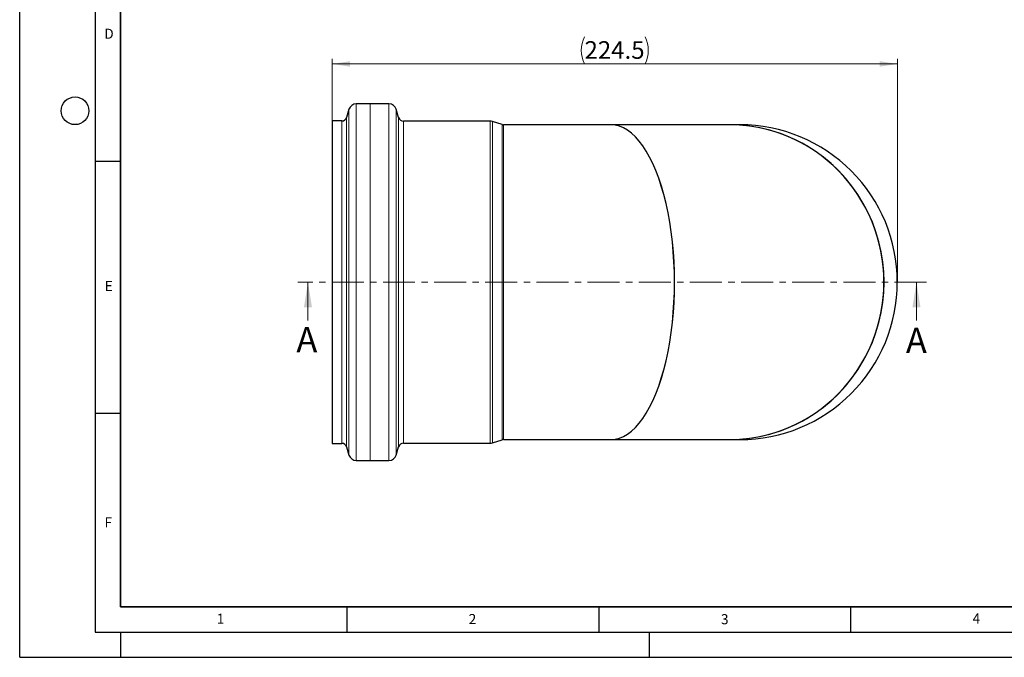
# Model space of a CAD drawing. Units: millimetres. Extents: x 0 to 420, y 0 to 297.
# Drawn here: x 0 to 196, y 0 to 127 of the extents above; entities that cross this region are included whole.
import ezdxf

# ---------------------------------------------------------------- set-up
doc = ezdxf.new("R2010")
doc.units = ezdxf.units.MM
doc.linetypes.add('CENTER', pattern=[10.16, 6.35, -1.27, 1.27, -1.27])
doc.layers.add('LINIEN-DICK', color=7, linetype='Continuous', lineweight=35)
doc.layers.add('LINIEN-DÜNN', color=7, linetype='Continuous')
doc.layers.add('VORLAGE_TEXT', color=7, linetype='Continuous')
doc.styles.add('SLDTEXTSTYLE0', font='TXT', dxfattribs={"width": 0.605})
doc.dimstyles.new('SLDDIMSTYLE0', dxfattribs={"dimtxt": 3.5, "dimasz": 3.5, "dimexe": 0, "dimexo": 0.0625, "dimgap": 0.875, "dimtad": 1, "dimdec": 1, "dimlfac": 2, "dimrnd": 1e-09, "dimzin": 12, "dimdsep": 46, "dimtxsty": 'SLDTEXTSTYLE0', "dimsah": 1, "dimcen": 0.09, "dimadec": 0, "dimazin": 3, "dimtfac": 1, "dimtdec": 3, "dimtofl": 0, "dimtmove": 0, "dimatfit": 3, "dimfxl": 1, "dimfrac": 2, "dimtolj": 1, "dimtzin": 12, "dimarcsym": 0})

# ---------------------------------------------------------------- blocks, each defined once
blk = doc.blocks.new('_D')
at = {"color": 7, "linetype": 'Continuous', "lineweight": 0}
for p, q in [((62.08, 74.57), (62.08, 118.8)), ((62.08, 117.8), (174.34, 117.8)), ((174.34, 74.57), (174.34, 118.8))]:
    blk.add_line(p, q, dxfattribs=at)
at = {"color": 7, "linetype": 'Continuous', "lineweight": 18}
for centre, start, end in [((117.56, 120.49), 153.4349, 206.5651), ((118.85, 120.49), 333.4349, 26.5651)]:
    blk.add_arc(centre, 6.01, start, end, dxfattribs=at)
for points in [[(62.08, 117.8), (65.58, 117.26), (65.58, 118.34)], [(174.34, 117.8), (170.84, 118.34), (170.84, 117.26)]]:
    blk.add_solid(points, dxfattribs=at)
at = {"color": 7, "linetype": 'Continuous', "lineweight": 18, "insert": (112.19, 122.32), "char_height": 3.5, "attachment_point": 1, "style": 'SLDTEXTSTYLE0'}
blk.add_mtext('224.5', dxfattribs=at)

msp = doc.modelspace()

# ---------------------------------------------------------------- linework, layer by layer
at = {"color": 7, "linetype": 'Continuous', "lineweight": 25}
for p, q in [((73.348249, 109.874583), (66.840822, 109.874583)), ((65.400382, 108.79307), (64.936271, 107.195592)), ((75.267326, 107.145592), (74.78869, 108.79307)), ((63.975978, 106.474583), (62.076799, 106.474583)), ((62.076799, 106.474583), (62.076799, 74.474583)), ((93.452622, 106.424583), (76.22762, 106.424583)), ((95.823475, 105.768278), (93.89118, 106.35904)), ((117.450979, 105.724583), (96.115847, 105.724583)), ((140.948679, 105.724583), (117.450979, 105.724583)), ((143.087854, 105.724583), (140.948679, 105.724583)), ((62.076799, 74.474583), (62.076799, 42.474583)), ((93.89118, 42.590126), (95.823475, 43.180888)), ((96.115847, 43.224583), (117.450979, 43.224583)), ((117.450979, 43.224583), (140.948679, 43.224583)), ((140.948679, 43.224583), (143.087854, 43.224583)), ((62.076799, 42.474583), (63.975978, 42.474583)), ((64.936271, 41.753574), (65.400382, 40.156096)), ((74.78869, 40.156096), (75.267326, 41.803574)), ((76.22762, 42.524583), (93.452622, 42.524583)), ((66.840822, 39.074583), (73.348249, 39.074583))]:
    msp.add_line(p, q, dxfattribs=at)
at = {"color": 8, "linetype": 'Continuous', "lineweight": 18}
for p, q in [((66.840822, 109.874583), (66.840822, 74.474583)), ((69.581953, 39.120691), (69.581953, 109.828475)), ((73.348249, 109.874583), (73.348249, 74.474583)), ((65.400382, 108.79307), (65.400382, 74.474583)), ((74.78869, 108.79307), (74.78869, 74.474583)), ((63.975978, 74.474583), (63.975978, 106.474583)), ((64.936271, 107.195592), (64.936271, 74.474583)), ((75.267326, 74.474583), (75.267326, 107.145592)), ((76.22762, 106.424583), (76.22762, 74.474583)), ((93.452622, 106.424583), (93.452622, 74.474583)), ((93.89118, 106.35904), (93.89118, 74.474583)), ((95.823475, 74.474583), (95.823475, 105.768278)), ((96.115847, 105.724583), (96.115847, 74.474583)), ((63.975978, 42.474583), (63.975978, 74.474583)), ((64.936271, 74.474583), (64.936271, 41.753574)), ((65.400382, 74.474583), (65.400382, 40.156096)), ((66.840822, 74.474583), (66.840822, 39.074583)), ((73.348249, 74.474583), (73.348249, 39.074583)), ((74.78869, 74.474583), (74.78869, 40.156096)), ((75.267326, 41.803574), (75.267326, 74.474583)), ((76.22762, 74.474583), (76.22762, 42.524583)), ((93.452622, 74.474583), (93.452622, 42.524583)), ((93.89118, 74.474583), (93.89118, 42.590126)), ((95.823475, 43.180888), (95.823475, 74.474583)), ((96.115847, 74.474583), (96.115847, 43.224583))]:
    msp.add_line(p, q, dxfattribs=at)
at = {"color": 7, "linetype": 'CENTER', "lineweight": 18}
msp.add_line((180.117559, 74.474583), (55.252743, 74.474583), dxfattribs=at)
at = {"color": 7, "linetype": 'Continuous', "lineweight": 18}
for p, q in [((57.252743, 66.874583), (57.252743, 74.474583)), ((178.117559, 66.874583), (178.117559, 74.474583))]:
    msp.add_line(p, q, dxfattribs=at)
at = {"color": 7, "linetype": 'Continuous', "lineweight": 25}
for centre, radius, start, end in [((66.840822, 108.374583), 1.5, 90, 163.8), ((73.348249, 108.374583), 1.5, 16.2, 90), ((63.975978, 107.474583), 1, 270, 343.8), ((76.22762, 107.424583), 1, 196.2, 270), ((93.452622, 104.924583), 1.5, 73, 90), ((96.115847, 106.724583), 1, 253, 270), ((143.076237, 74.486829), 31.237757, 359.97753935, 89.97869354), ((143.076237, 74.462337), 31.237757, 270.02130646, 0.02246065), ((96.115847, 42.224583), 1, 90, 107), ((63.975978, 41.474583), 1, 16.2, 90), ((76.22762, 41.524583), 1, 90, 163.8), ((93.452622, 44.024583), 1.5, 270, 287), ((66.840822, 40.574583), 1.5, 196.2, 270), ((73.348249, 40.574583), 1.5, 270, 343.8)]:
    msp.add_arc(centre, radius, start, end, dxfattribs=at)
for centre, ratio, start_param, end_param in [((117.450979, 74.474583), 0.4036866329, 3.1415926536, 6.2831853072), ((117.450979, 74.474583), 0.4040262258, 3.1415926536, 6.2831853072), ((140.948679, 74.474583), 0.9834504376, 3.1415926536, 6.2831853072), ((140.948679, 74.474583), 0.9826238259, 4.7123889804, 6.2831853072), ((140.948679, 74.474583), 0.9826238259, 3.1415926536, 4.7123889804)]:
    msp.add_ellipse(centre, major_axis=(0, 31.25), ratio=ratio, start_param=start_param, end_param=end_param, dxfattribs=at)
at = {"color": 7, "linetype": 'Continuous', "lineweight": 18}
for points in [[(57.252743, 74.474583), (56.452743, 69.474583), (58.052743, 69.474583)], [(178.117559, 74.474583), (177.317559, 69.474583), (178.917559, 69.474583)]]:
    msp.add_solid(points, dxfattribs=at)
at = {"layer": 'LINIEN-DICK'}
for p, q in [((20, 287), (20, 10)), ((20, 10), (415, 10))]:
    msp.add_line(p, q, dxfattribs=at)
at = {"layer": 'LINIEN-DÜNN'}
for p, q in [((0, 0), (0, 297)), ((15, 292), (15, 5)), ((15, 98.5), (20, 98.5)), ((15, 48.5), (20, 48.5)), ((65, 10), (65, 5)), ((115, 10), (115, 5)), ((165, 10), (165, 5)), ((15, 5), (415, 5)), ((20, 5), (20, 0)), ((125, 5), (125, 0)), ((0, 0), (420, 0))]:
    msp.add_line(p, q, dxfattribs=at)
msp.add_circle((11, 108.5), 2.75, dxfattribs=at)

# ---------------------------------------------------------------- texts
at = {"color": 7, "linetype": 'Continuous', "char_height": 5, "attachment_point": 1, "style": 'SLDTEXTSTYLE0'}
for insert in [(54.969472, 65.574025), (176.032457, 65.410803)]:
    msp.add_mtext('A', dxfattribs=dict(at, insert=insert))
at = {"layer": 'VORLAGE_TEXT', "char_height": 2, "attachment_point": 2, "style": 'SLDTEXTSTYLE0'}
for s, insert in [('D', (17.735944, 124.801787)), ('E', (17.689794, 74.726763)), ('F', (17.593693, 27.773322)), ('1', (39.900949, 8.662312)), ('2', (89.933397, 8.590449)), ('3', (140.045343, 8.564715)), ('4', (190.022723, 8.707317))]:
    msp.add_mtext(s, dxfattribs=dict(at, insert=insert))

# ---------------------------------------------------------------- dimensions: what is measured, and where the dimension line sits
at = {"color": 7, "linetype": 'Continuous', "lineweight": 18}
dim = msp.add_linear_dim(base=(174.337854, 117.803422), p1=(62.076799, 74.474583), p2=(174.337854, 74.474583), text='(<>)', dimstyle='SLDDIMSTYLE0', dxfattribs=at)
dim.commit()
dim.dimension.update_dxf_attribs({"geometry": '_D', "text_midpoint": (118.207326, 117.803422), "dimtype": 160})

doc.saveas('drawing.dxf')
